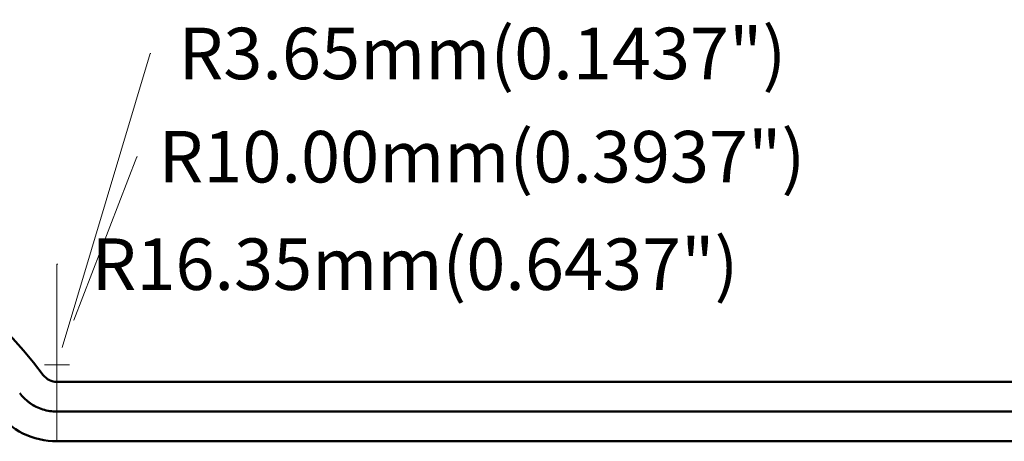
# Model space of a CAD drawing. Units: centimetres. Extents: x 3800 to 6998, y -938 to 1889.
# Drawn here: x 5228 to 5438, y 261 to 351 of the extents above; entities that cross this region are included whole.
import ezdxf

# ---------------------------------------------------------------- set-up
doc = ezdxf.new("R2010")
doc.units = ezdxf.units.CM
doc.header["$MEASUREMENT"] = 0
doc.linetypes.add('HIDDEN', pattern=[0.2, 0.1, -0.1])
doc.layers.add('03___PRT_ALL_CURVES', color=7, linetype='Continuous')
doc.layers.add('DEFAULT_2', color=8, linetype='HIDDEN')
doc.dimstyles.get("Standard").update_dxf_attribs({"dimtxt": 15, "dimasz": 0.18, "dimexe": 0.18, "dimexo": 0.0625, "dimgap": 0.09, "dimtad": 0, "dimdec": 4, "dimzin": 0, "dimdsep": 46, "dimtxsty": 'Standard', "dimcen": 0.09, "dimadec": 0, "dimazin": 0, "dimtfac": 1, "dimtdec": 4, "dimtofl": 0, "dimtmove": 0, "dimatfit": 3, "dimfxl": 1, "dimtolj": 1, "dimtzin": 0, "dimarcsym": 0})

# ---------------------------------------------------------------- blocks, each defined once
blk = doc.blocks.new('*D8')
at = {"color": 0, "lineweight": 0}
for p, q in [((5255.99, 343.55), (5237.21, 280.77)), ((5256.17, 343.55), (5255.99, 343.55)), ((5236.11, 274.43), (5236.11, 279.78)), ((5233.44, 277.1), (5238.78, 277.1))]:
    blk.add_line(p, q, dxfattribs=at)
at = {"color": 0}
blk.add_solid([(5237.18, 280.78), (5237.24, 280.76), (5237.15, 280.6)], dxfattribs=at)
at = {"layer": 'Defpoints', "color": 0}
for p in [(5237.15, 280.6), (5236.11, 277.1)]:
    blk.add_point(p, dxfattribs=at)
at = {"color": 0, "lineweight": 0, "insert": (5326.84, 343.55), "char_height": 11, "attachment_point": 5}
blk.add_mtext('\\A1;R3.65mm(0.1437")', dxfattribs=at)
blk = doc.blocks.new('*D9')
at = {"color": 0, "lineweight": 0}
for p, q in [((5253.13, 321.51), (5239.75, 286.61)), ((5253.31, 321.51), (5253.13, 321.51)), ((5236.11, 274.43), (5236.11, 279.78)), ((5233.44, 277.1), (5238.78, 277.1))]:
    blk.add_line(p, q, dxfattribs=at)
at = {"color": 0}
blk.add_solid([(5239.72, 286.62), (5239.78, 286.6), (5239.69, 286.44)], dxfattribs=at)
at = {"layer": 'Defpoints', "color": 0}
for p in [(5239.69, 286.44), (5236.11, 277.1)]:
    blk.add_point(p, dxfattribs=at)
at = {"color": 0, "lineweight": 0, "insert": (5326.74, 321.51), "char_height": 11, "attachment_point": 5}
blk.add_mtext('\\A1;R10.00mm(0.3937")', dxfattribs=at)
blk = doc.blocks.new('*D10')
at = {"color": 0, "lineweight": 0}
for p, q in [((5236.29, 298.57), (5236.11, 298.57)), ((5236.11, 298.57), (5236.11, 260.93))]:
    blk.add_line(p, q, dxfattribs=at)
at = {"color": 0}
blk.add_solid([(5236.08, 260.93), (5236.14, 260.93), (5236.11, 260.75)], dxfattribs=at)
at = {"layer": 'Defpoints', "color": 0}
for p in [(5236.11, 277.1), (5236.11, 260.75)]:
    blk.add_point(p, dxfattribs=at)
at = {"color": 0, "lineweight": 0, "insert": (5312.46, 298.57), "char_height": 11, "attachment_point": 5}
blk.add_mtext('\\A1;R16.35mm(0.6437")', dxfattribs=at)

msp = doc.modelspace()

# ---------------------------------------------------------------- linework, layer by layer
at = {"color": 0, "linetype": 'Continuous', "lineweight": 50}
msp.add_arc((5236.10836, 277.10364), 10, 217.4573976, 252.4857959, dxfattribs=at)
at = {"layer": '03___PRT_ALL_CURVES', "color": 0, "linetype": 'Continuous', "lineweight": 50}
for p, q in [((5236.10836, 273.45364), (5441.59553, 273.45364)), ((5236.10836, 267.10364), (5441.59553, 267.10364)), ((5236.10836, 260.75364), (5441.59553, 260.75364))]:
    msp.add_line(p, q, dxfattribs=at)
for centre, radius, start, end in [((5127.80739, 194.12925), 132.78259, 37.4573976, 83.7542259), ((5236.10836, 277.10364), 3.65, 217.4573976, 270), ((5236.10836, 277.10364), 10, 217.4573976, 252.4582184), ((5236.10836, 277.10364), 16.35, 217.4573976, 270), ((5236.10836, 277.10364), 10, 252.4582184, 270)]:
    msp.add_arc(centre, radius, start, end, dxfattribs=at)
at = {"layer": 'DEFAULT_2', "color": 0, "linetype": 'Continuous', "lineweight": 50}
msp.add_arc((5236.10836, 277.10364), 10, 252.4857959, 269.9999949, dxfattribs=at)

# ---------------------------------------------------------------- dimensions: what is measured, and where the dimension line sits
at = {"lineweight": 0}
for mpoint, text, picture, middle in [((5237.15466, 280.60046), 'R3.65mm(0.1437")', '*D8', (5255.98922, 343.54705)), ((5239.68774, 286.4411), 'R10.00mm(0.3937")', '*D9', (5253.13251, 321.51425)), ((5236.10836, 260.75364), 'R16.35mm(0.6437")', '*D10', (5236.10836, 298.57051))]:
    dim = msp.add_radius_dim(center=(5236.10836, 277.10364), mpoint=mpoint, text=text, dimstyle='Standard', override={"dimtxt": 11, "dimexe": 5.346, "dimexo": 1.85625, "dimtad": 0, "dimtoh": 1, "dimzin": 0, "dimdsep": 0, "dimcen": 2.673, "dimadec": 2, "dimtol": 0, "dimtmove": 1, "dimtzin": 0, "dimlwd": 0, "dimlwe": 0}, dxfattribs=at)
    dim.commit()
    dim.dimension.update_dxf_attribs({"geometry": picture, "text_midpoint": middle, "dimtype": 164})

doc.saveas('drawing.dxf')
